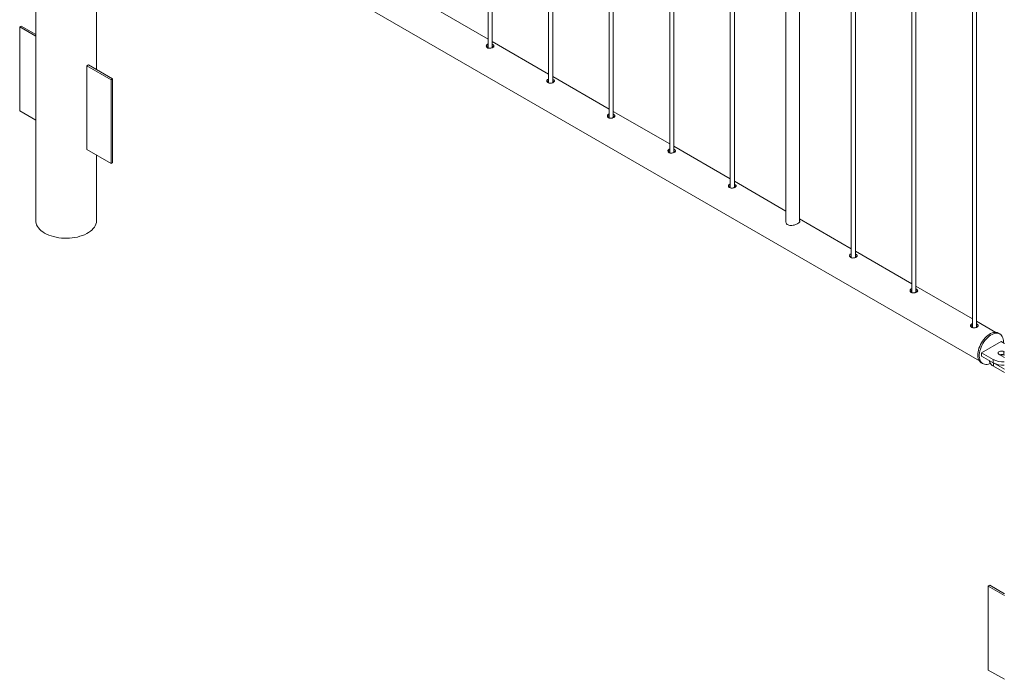
# Paper-space layout 'Sheet2' of a CAD drawing. Units: millimetres. Extents: x 0 to 42, y 0 to 29.8.
# Drawn here: x 27.6 to 29.1, y 20.6 to 21.6 of the extents above; entities that cross this region are included whole.
import ezdxf

# ---------------------------------------------------------------- set-up
doc = ezdxf.new("R2010")
doc.units = ezdxf.units.MM

psp = doc.layouts.new('Sheet2')

# ---------------------------------------------------------------- linework, layer by layer
at = {"color": 7, "linetype": 'Continuous', "lineweight": 0}
for p, q in [((27.6728, 22.5963), (27.6728, 21.2963)), ((28.3333, 22.1589), (28.3333, 21.5484)), ((28.3393, 21.5488), (28.3393, 22.1554)), ((28.4217, 22.1078), (28.4217, 21.4973)), ((28.4277, 21.4978), (28.4277, 22.1044)), ((28.5101, 22.0568), (28.5101, 21.4463)), ((28.5161, 21.4467), (28.5161, 22.0533)), ((28.5985, 22.0058), (28.5985, 21.3953)), ((28.6045, 21.3957), (28.6045, 22.0023)), ((28.6869, 21.9548), (28.6869, 21.3443)), ((28.6929, 21.3447), (28.6929, 21.9513)), ((28.7682, 21.9078), (28.7682, 21.2944)), ((28.7882, 21.2955), (28.7882, 21.8962)), ((27.7617, 21.5169), (27.7617, 21.8436)), ((28.8636, 21.8527), (28.8636, 21.2422)), ((28.8696, 21.2426), (28.8696, 21.8492)), ((27.7706, 21.8305), (29.0507, 21.0915)), ((28.952, 21.8017), (28.952, 21.1912)), ((28.958, 21.1916), (28.958, 21.7982)), ((29.0404, 21.7506), (29.0404, 21.1402)), ((29.0464, 21.1406), (29.0464, 21.7472)), ((28.3333, 21.5614), (28.2509, 21.609)), ((27.6494, 21.5793), (27.6515, 21.5805)), ((27.6728, 21.5682), (27.6515, 21.5805)), ((27.6728, 21.5657), (27.6494, 21.5793)), ((27.6494, 21.5793), (27.6494, 21.4568)), ((28.4217, 21.5104), (28.3393, 21.5579)), ((27.7497, 21.5238), (27.7476, 21.5226)), ((27.7476, 21.4001), (27.7476, 21.5226)), ((27.7476, 21.5226), (27.783, 21.5021)), ((27.7497, 21.5238), (27.7851, 21.5034)), ((27.7851, 21.5034), (27.783, 21.5021)), ((27.783, 21.5021), (27.783, 21.3797)), ((27.7851, 21.5034), (27.7851, 21.3809)), ((28.5101, 21.4593), (28.4277, 21.5069)), ((27.6494, 21.4568), (27.6728, 21.4433)), ((28.5985, 21.4083), (28.5161, 21.4559)), ((27.783, 21.3797), (27.7476, 21.4001)), ((28.6869, 21.3573), (28.6045, 21.4049)), ((27.7617, 21.2963), (27.7617, 21.3919)), ((27.7851, 21.3809), (27.783, 21.3797)), ((28.7682, 21.3103), (28.6929, 21.3538)), ((28.8636, 21.2552), (28.7882, 21.2988)), ((28.952, 21.2042), (28.8696, 21.2518)), ((29.0404, 21.1532), (28.958, 21.2007)), ((29.0749, 21.1333), (29.0464, 21.1497)), ((29.0823, 21.1199), (29.054, 21.1036)), ((29.0807, 21.1309), (29.0785, 21.1322)), ((29.0871, 21.1171), (29.0823, 21.1199)), ((29.0871, 21.1049), (29.0865, 21.1052)), ((29.0865, 21.1052), (29.0865, 21.1003)), ((29.054, 21.1036), (29.071, 21.0938)), ((29.054, 21.1036), (29.054, 21.0987)), ((29.054, 21.0987), (29.071, 21.0889)), ((29.0653, 21.0921), (29.0653, 21.092)), ((29.071, 21.0938), (29.071, 21.0889)), ((29.0795, 21.1011), (29.0865, 21.097)), ((29.0871, 21.1), (29.0865, 21.1003)), ((29.0865, 21.097), (29.0871, 21.0968)), ((29.0535, 21.0889), (29.0557, 21.0876)), ((29.0712, 21.0887), (29.0871, 21.0796)), ((29.0712, 21.0887), (29.0712, 21.0839)), ((29.0712, 21.0839), (29.0871, 21.0747)), ((29.0637, 20.7628), (29.0658, 20.764)), ((29.0871, 20.7493), (29.0637, 20.7628)), ((29.0637, 20.7628), (29.0637, 20.6403)), ((29.0871, 20.7517), (29.0658, 20.764)), ((29.0637, 20.6403), (29.0871, 20.6268))]:
    psp.add_line(p, q, dxfattribs=at)
at = {"color": 7, "linetype": 'Continuous', "lineweight": 0, "flags": 128}
for points in [[(27.7617, 21.2963), (27.7617, 21.2958), (27.7614, 21.2935), (27.7608, 21.2912), (27.7598, 21.289), (27.7585, 21.2868), (27.7568, 21.2847), (27.7549, 21.2827), (27.7526, 21.2808), (27.75, 21.279), (27.7472, 21.2774), (27.7442, 21.2759), (27.7409, 21.2746), (27.7374, 21.2735), (27.7338, 21.2725), (27.73, 21.2718), (27.7261, 21.2712), (27.7222, 21.2708), (27.7182, 21.2707), (27.7142, 21.2707), (27.7103, 21.271), (27.7064, 21.2715), (27.7025, 21.2721), (27.6988, 21.273), (27.6953, 21.274), (27.6919, 21.2753), (27.6887, 21.2766), (27.6858, 21.2782), (27.6831, 21.2799), (27.6807, 21.2817), (27.6786, 21.2837), (27.6768, 21.2857), (27.6753, 21.2879), (27.6741, 21.2901), (27.6733, 21.2923), (27.6729, 21.2946), (27.6728, 21.2963)], [(29.0785, 21.1322), (29.0783, 21.1323), (29.0768, 21.1329), (29.075, 21.1333), (29.0732, 21.1333), (29.0712, 21.133), (29.0692, 21.1324), (29.0671, 21.1315), (29.065, 21.1303), (29.0629, 21.1288), (29.0609, 21.1271), (29.0589, 21.1251), (29.057, 21.1229), (29.0553, 21.1205), (29.0537, 21.118), (29.0523, 21.1154), (29.0511, 21.1128), (29.0501, 21.1101), (29.0493, 21.1074), (29.0487, 21.1047), (29.0484, 21.1022), (29.0484, 21.0997), (29.0485, 21.0974), (29.049, 21.0953), (29.0497, 21.0934), (29.0506, 21.0917), (29.0517, 21.0903), (29.053, 21.0892), (29.0535, 21.0889)], [(29.0858, 21.1179), (29.0858, 21.1189), (29.0858, 21.1213), (29.0855, 21.1235), (29.0849, 21.1255), (29.0841, 21.1273), (29.0831, 21.1288), (29.0819, 21.1301), (29.0805, 21.131), (29.0789, 21.1317), (29.0771, 21.132), (29.0753, 21.1321), (29.0733, 21.1318), (29.0713, 21.1312), (29.0692, 21.1303), (29.0671, 21.1291), (29.065, 21.1276), (29.063, 21.1258), (29.061, 21.1239), (29.0592, 21.1217), (29.0574, 21.1193), (29.0558, 21.1168), (29.0544, 21.1142), (29.0532, 21.1116), (29.0522, 21.1088), (29.0514, 21.1062), (29.0509, 21.1035), (29.0505, 21.1009), (29.0505, 21.0985), (29.0507, 21.0962), (29.0511, 21.0941), (29.0518, 21.0922), (29.0527, 21.0905), (29.0538, 21.0891), (29.0551, 21.088), (29.0566, 21.0872), (29.0583, 21.0867), (29.0601, 21.0865), (29.062, 21.0866), (29.064, 21.087), (29.0661, 21.0878), (29.0666, 21.088)], [(29.0865, 21.1052), (29.0854, 21.1057), (29.0841, 21.106), (29.0826, 21.106), (29.0813, 21.1059), (29.08, 21.1055), (29.079, 21.1049), (29.0783, 21.1042), (29.078, 21.1034), (29.0781, 21.1025), (29.0786, 21.1018), (29.0795, 21.1011)], [(29.0653, 21.092), (29.0654, 21.0908), (29.0659, 21.0893), (29.0667, 21.0878), (29.0679, 21.0864), (29.0694, 21.085), (29.0712, 21.0839)]]:
    psp.add_lwpolyline(points, dxfattribs=at)
at = {"color": 7, "linetype": 'Continuous', "lineweight": 0}
for centre, radius, start, end in [((29.0849, 21.1206), 0.0303, 242.5617, 274.0527), ((29.083, 21.0934), 0.0078, 62.8333, 110.4874), ((29.0853, 21.0909), 0.00945, 82.5843, 111.3816), ((29.0849, 21.1157), 0.0303, 242.5617, 274.0527)]:
    psp.add_arc(centre, radius, start, end, dxfattribs=at)
for points, knots in [([(28.3333, 21.5541), (28.333, 21.554), (28.3322, 21.5538), (28.3313, 21.553), (28.3307, 21.5518), (28.3307, 21.5506), (28.3313, 21.5494), (28.3321, 21.5489), (28.3324, 21.5487)], [0, 0, 0, 0, 0.098024, 0.283866, 0.469018, 0.658044, 0.849802, 1, 1, 1, 1]), ([(28.3333, 21.5515), (28.333, 21.5514), (28.3323, 21.5512), (28.3315, 21.5506), (28.3313, 21.5501), (28.3312, 21.5499)], [0, 0, 0, 0, 0.260731, 0.79285, 1, 1, 1, 1]), ([(28.3324, 21.5487), (28.3329, 21.5485), (28.3338, 21.5481), (28.3356, 21.5479), (28.3375, 21.5482), (28.3393, 21.5487), (28.3407, 21.5494), (28.3416, 21.5503), (28.342, 21.5512), (28.3417, 21.5521), (28.3408, 21.5529), (28.3399, 21.5535), (28.3393, 21.5537), (28.3393, 21.5537)], [0, 0, 0, 0, 0.098754, 0.197436, 0.297782, 0.399282, 0.499017, 0.596874, 0.695544, 0.796478, 0.897735, 0.996718, 1, 1, 1, 1]), ([(28.3411, 21.5499), (28.341, 21.55), (28.3406, 21.5504), (28.3399, 21.5508), (28.3393, 21.551), (28.3393, 21.551)], [0, 0, 0, 0, 0.2724897, 0.9591177, 1, 1, 1, 1]), ([(28.4217, 21.5031), (28.4214, 21.503), (28.4206, 21.5028), (28.4197, 21.5019), (28.4191, 21.5008), (28.4191, 21.4995), (28.4197, 21.4984), (28.4204, 21.4979), (28.4208, 21.4977)], [0, 0, 0, 0, 0.098025, 0.283869, 0.469024, 0.658052, 0.849812, 1, 1, 1, 1]), ([(28.4217, 21.5005), (28.4214, 21.5004), (28.4207, 21.5002), (28.4199, 21.4996), (28.4197, 21.4991), (28.4196, 21.4989)], [0, 0, 0, 0, 0.260731, 0.79285, 1, 1, 1, 1]), ([(28.4208, 21.4977), (28.4212, 21.4975), (28.4222, 21.497), (28.424, 21.4969), (28.4259, 21.4971), (28.4277, 21.4977), (28.4291, 21.4984), (28.43, 21.4993), (28.4303, 21.5001), (28.4301, 21.5011), (28.4292, 21.5019), (28.4283, 21.5025), (28.4277, 21.5026), (28.4277, 21.5027)], [0, 0, 0, 0, 0.09876, 0.197448, 0.297786, 0.399285, 0.499021, 0.596877, 0.695544, 0.796478, 0.897735, 0.996718, 1, 1, 1, 1]), ([(28.4295, 21.4989), (28.4293, 21.499), (28.429, 21.4994), (28.4283, 21.4997), (28.4277, 21.4999), (28.4277, 21.5)], [0, 0, 0, 0, 0.2724588, 0.959116, 1, 1, 1, 1]), ([(28.5101, 21.452), (28.5098, 21.452), (28.509, 21.4517), (28.5081, 21.4509), (28.5075, 21.4498), (28.5075, 21.4485), (28.5081, 21.4474), (28.5088, 21.4469), (28.5092, 21.4466)], [0, 0, 0, 0, 0.098025, 0.283869, 0.469023, 0.658042, 0.849812, 1, 1, 1, 1]), ([(28.5092, 21.4466), (28.5096, 21.4464), (28.5106, 21.446), (28.5124, 21.4459), (28.5143, 21.4461), (28.516, 21.4467), (28.5175, 21.4474), (28.5184, 21.4482), (28.5187, 21.4491), (28.5185, 21.45), (28.5176, 21.4509), (28.5167, 21.4514), (28.5161, 21.4516), (28.5161, 21.4516)], [0, 0, 0, 0, 0.09876, 0.197447, 0.297784, 0.399283, 0.499018, 0.596874, 0.69554, 0.796473, 0.89773, 0.996712, 1, 1, 1, 1]), ([(28.5101, 21.4494), (28.5098, 21.4494), (28.509, 21.4491), (28.5083, 21.4486), (28.508, 21.448), (28.508, 21.4479)], [0, 0, 0, 0, 0.260731, 0.79284, 1, 1, 1, 1]), ([(28.5178, 21.4478), (28.5177, 21.4479), (28.5174, 21.4483), (28.5167, 21.4487), (28.5161, 21.4489), (28.5161, 21.4489)], [0, 0, 0, 0, 0.272458, 0.959158, 1, 1, 1, 1]), ([(28.5985, 21.401), (28.5982, 21.4009), (28.5974, 21.4007), (28.5965, 21.3999), (28.5959, 21.3987), (28.5959, 21.3975), (28.5965, 21.3964), (28.5972, 21.3958), (28.5975, 21.3956)], [0, 0, 0, 0, 0.098025, 0.283869, 0.469023, 0.658042, 0.849812, 1, 1, 1, 1]), ([(28.5985, 21.3984), (28.5982, 21.3983), (28.5974, 21.3981), (28.5967, 21.3975), (28.5964, 21.397), (28.5964, 21.3968)], [0, 0, 0, 0, 0.260731, 0.79284, 1, 1, 1, 1]), ([(28.5975, 21.3956), (28.598, 21.3954), (28.599, 21.395), (28.6008, 21.3949), (28.6027, 21.3951), (28.6044, 21.3956), (28.6058, 21.3964), (28.6068, 21.3972), (28.6071, 21.3981), (28.6068, 21.399), (28.6059, 21.3998), (28.6051, 21.4004), (28.6045, 21.4006), (28.6045, 21.4006)], [0, 0, 0, 0, 0.09876, 0.197447, 0.297784, 0.399283, 0.499018, 0.596874, 0.69554, 0.796473, 0.89773, 0.996712, 1, 1, 1, 1]), ([(28.6062, 21.3968), (28.6061, 21.3969), (28.6058, 21.3973), (28.6051, 21.3977), (28.6045, 21.3979), (28.6045, 21.3979)], [0, 0, 0, 0, 0.272458, 0.959158, 1, 1, 1, 1]), ([(28.6869, 21.35), (28.6866, 21.3499), (28.6858, 21.3497), (28.6849, 21.3489), (28.6843, 21.3477), (28.6843, 21.3464), (28.6849, 21.3453), (28.6856, 21.3448), (28.6859, 21.3446)], [0, 0, 0, 0, 0.098025, 0.283869, 0.469023, 0.658042, 0.849812, 1, 1, 1, 1]), ([(28.6859, 21.3446), (28.6864, 21.3444), (28.6874, 21.344), (28.6892, 21.3438), (28.6911, 21.3441), (28.6928, 21.3446), (28.6942, 21.3453), (28.6952, 21.3462), (28.6955, 21.3471), (28.6952, 21.348), (28.6943, 21.3488), (28.6935, 21.3494), (28.6929, 21.3496), (28.6929, 21.3496)], [0, 0, 0, 0, 0.09876, 0.197447, 0.297784, 0.399283, 0.499018, 0.596874, 0.69554, 0.796473, 0.89773, 0.996712, 1, 1, 1, 1]), ([(28.6869, 21.3474), (28.6866, 21.3473), (28.6858, 21.3471), (28.6851, 21.3465), (28.6848, 21.346), (28.6847, 21.3458)], [0, 0, 0, 0, 0.260731, 0.79284, 1, 1, 1, 1]), ([(28.6946, 21.3458), (28.6945, 21.3459), (28.6941, 21.3463), (28.6935, 21.3467), (28.6929, 21.3469), (28.6929, 21.3469)], [0, 0, 0, 0, 0.272458, 0.959158, 1, 1, 1, 1]), ([(28.7682, 21.2966), (28.7681, 21.2963), (28.7678, 21.2952), (28.7682, 21.2934), (28.7691, 21.2919), (28.7704, 21.2906), (28.7724, 21.2895), (28.7754, 21.2891), (28.7787, 21.2895), (28.7821, 21.2905), (28.7843, 21.2915), (28.7853, 21.2921), (28.7855, 21.2922)], [0, 0, 0, 0, 0.0531575, 0.1886964, 0.2578251, 0.3269122, 0.4536148, 0.5740707, 0.7019765, 0.8396795, 0.9750051, 1, 1, 1, 1]), ([(28.7855, 21.2922), (28.7862, 21.2926), (28.7876, 21.2935), (28.7885, 21.2949), (28.7887, 21.2958), (28.7883, 21.2962), (28.7882, 21.2963)], [0, 0, 0, 0, 0.320499, 0.640419, 0.975514, 1, 1, 1, 1]), ([(28.8636, 21.2479), (28.8634, 21.2479), (28.8625, 21.2476), (28.8616, 21.2468), (28.861, 21.2457), (28.8611, 21.2444), (28.8617, 21.2433), (28.8624, 21.2428), (28.8627, 21.2425)], [0, 0, 0, 0, 0.098025, 0.283869, 0.469023, 0.658042, 0.849812, 1, 1, 1, 1]), ([(28.8636, 21.2453), (28.8634, 21.2453), (28.8626, 21.245), (28.8618, 21.2445), (28.8616, 21.2439), (28.8615, 21.2438)], [0, 0, 0, 0, 0.260731, 0.79284, 1, 1, 1, 1]), ([(28.8627, 21.2425), (28.8632, 21.2423), (28.8641, 21.2419), (28.866, 21.2418), (28.8678, 21.242), (28.8696, 21.2425), (28.871, 21.2433), (28.8719, 21.2441), (28.8723, 21.245), (28.872, 21.2459), (28.8711, 21.2468), (28.8702, 21.2473), (28.8696, 21.2475), (28.8696, 21.2475)], [0, 0, 0, 0, 0.09876, 0.197447, 0.297784, 0.399283, 0.499018, 0.596874, 0.69554, 0.796473, 0.89773, 0.996712, 1, 1, 1, 1]), ([(28.8714, 21.2437), (28.8713, 21.2438), (28.8709, 21.2442), (28.8703, 21.2446), (28.8697, 21.2448), (28.8696, 21.2448)], [0, 0, 0, 0, 0.272458, 0.959158, 1, 1, 1, 1]), ([(28.952, 21.1969), (28.9517, 21.1968), (28.9509, 21.1966), (28.95, 21.1958), (28.9494, 21.1946), (28.9495, 21.1934), (28.95, 21.1923), (28.9508, 21.1917), (28.9511, 21.1915)], [0, 0, 0, 0, 0.098025, 0.283869, 0.469023, 0.658042, 0.849812, 1, 1, 1, 1]), ([(28.952, 21.1943), (28.9518, 21.1942), (28.951, 21.194), (28.9502, 21.1934), (28.95, 21.1929), (28.9499, 21.1927)], [0, 0, 0, 0, 0.260731, 0.79284, 1, 1, 1, 1]), ([(28.9511, 21.1915), (28.9516, 21.1913), (28.9525, 21.1909), (28.9543, 21.1907), (28.9562, 21.191), (28.958, 21.1915), (28.9594, 21.1923), (28.9603, 21.1931), (28.9607, 21.194), (28.9604, 21.1949), (28.9595, 21.1957), (28.9586, 21.1963), (28.958, 21.1965), (28.958, 21.1965)], [0, 0, 0, 0, 0.09876, 0.197447, 0.297784, 0.399283, 0.499018, 0.596874, 0.69554, 0.796473, 0.89773, 0.996712, 1, 1, 1, 1]), ([(28.9598, 21.1927), (28.9597, 21.1928), (28.9593, 21.1932), (28.9586, 21.1936), (28.9581, 21.1938), (28.958, 21.1938)], [0, 0, 0, 0, 0.272458, 0.959158, 1, 1, 1, 1]), ([(29.0404, 21.1459), (29.0401, 21.1458), (29.0393, 21.1456), (29.0384, 21.1448), (29.0378, 21.1436), (29.0378, 21.1423), (29.0384, 21.1412), (29.0392, 21.1407), (29.0395, 21.1405)], [0, 0, 0, 0, 0.098025, 0.283869, 0.469023, 0.658042, 0.849812, 1, 1, 1, 1]), ([(29.0404, 21.1433), (29.0402, 21.1432), (29.0394, 21.143), (29.0386, 21.1424), (29.0384, 21.1419), (29.0383, 21.1417)], [0, 0, 0, 0, 0.260731, 0.79284, 1, 1, 1, 1]), ([(29.0395, 21.1405), (29.04, 21.1403), (29.0409, 21.1399), (29.0427, 21.1397), (29.0446, 21.14), (29.0464, 21.1405), (29.0478, 21.1412), (29.0487, 21.1421), (29.0491, 21.143), (29.0488, 21.1439), (29.0479, 21.1447), (29.047, 21.1453), (29.0464, 21.1455), (29.0464, 21.1455)], [0, 0, 0, 0, 0.09876, 0.197447, 0.297784, 0.399283, 0.499018, 0.596874, 0.69554, 0.796473, 0.89773, 0.996712, 1, 1, 1, 1]), ([(29.0482, 21.1417), (29.0481, 21.1418), (29.0477, 21.1422), (29.047, 21.1426), (29.0464, 21.1428), (29.0464, 21.1428)], [0, 0, 0, 0, 0.272458, 0.959158, 1, 1, 1, 1])]:
    psp.add_open_spline(points, degree=3, knots=knots, dxfattribs=at)

doc.saveas('drawing.dxf')
